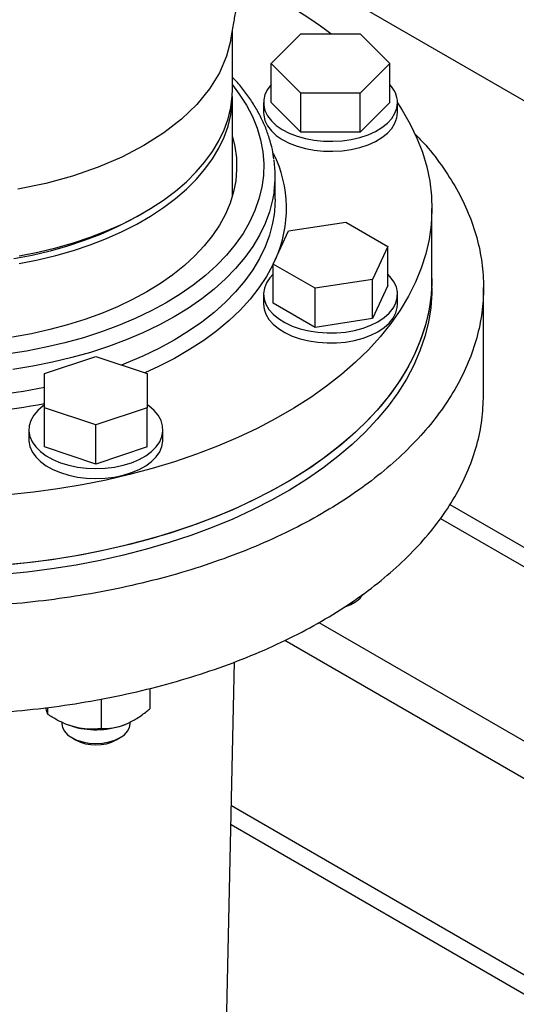
# Model space of a CAD drawing. Units: inches. Extents: x 0.1 to 22.1, y 0.1 to 17.1.
# Drawn here: x 5.7 to 6, y 3.7 to 4.4 of the extents above; entities that cross this region are included whole.
import ezdxf

# ---------------------------------------------------------------- set-up
doc = ezdxf.new("R2010")
doc.units = ezdxf.units.IN
doc.header["$MEASUREMENT"] = 0

msp = doc.modelspace()

# ---------------------------------------------------------------- linework, layer by layer
at = {"color": 7, "linetype": 'Continuous', "lineweight": 25}
for p, q in [((5.8620681, 4.45369049), (7.18212606, 3.69163725)), ((5.84460516, 4.3563101), (5.84460516, 4.39620685)), ((5.87125567, 4.3738214), (5.89155316, 4.39411671)), ((5.89155316, 4.39411671), (5.93214812, 4.39411671)), ((5.93214812, 4.39411671), (5.9524455, 4.37382146)), ((5.89155316, 4.35352621), (5.87125567, 4.3738214)), ((5.87125567, 4.34707969), (5.87125567, 4.3738214)), ((5.9524455, 4.37382146), (5.93214812, 4.35352621)), ((5.9524455, 4.34707975), (5.9524455, 4.37382146)), ((5.93214812, 4.35352621), (5.89155316, 4.35352621)), ((5.89155316, 4.3267845), (5.89155316, 4.35352621)), ((5.93214812, 4.3267845), (5.93214812, 4.35352621)), ((5.84460516, 4.28304998), (5.84460516, 4.35120673)), ((5.86594438, 4.34707969), (5.86594438, 4.34024115)), ((5.89155316, 4.3267845), (5.87125567, 4.34707969)), ((5.9524455, 4.34707975), (5.93214812, 4.3267845)), ((5.9577569, 4.34024115), (5.9577569, 4.34707969)), ((5.93214812, 4.3267845), (5.89155316, 4.3267845)), ((5.87390199, 4.28103529), (5.87390199, 4.29698333)), ((5.98132397, 4.22681189), (5.98132397, 4.27465602)), ((5.77957083, 4.26926035), (5.78399096, 4.27181287)), ((5.88314567, 4.25922216), (5.92235738, 4.26528751)), ((5.92235738, 4.26528751), (5.95106235, 4.24871649)), ((5.87263893, 4.23658566), (5.88314567, 4.25922216)), ((5.95106235, 4.24871649), (5.94055561, 4.22608011)), ((5.95106235, 4.22197478), (5.95106235, 4.24871649)), ((5.9013439, 4.22001464), (5.87263893, 4.23658566)), ((5.87263893, 4.20984396), (5.87263893, 4.23658566)), ((5.94055561, 4.22608011), (5.9013439, 4.22001464)), ((5.94055561, 4.1993384), (5.94055561, 4.22608011)), ((5.98132397, 4.22043262), (5.98132397, 4.22681189)), ((5.9013439, 4.19327293), (5.9013439, 4.22001464)), ((5.95106235, 4.22197478), (5.94055561, 4.1993384)), ((6.01663637, 4.14684359), (6.01663637, 4.22053316)), ((5.86594438, 4.21590943), (5.86594438, 4.20907089)), ((5.9577569, 4.20907089), (5.9577569, 4.21590943)), ((5.9013439, 4.19327293), (5.87263893, 4.20984396)), ((5.94055561, 4.1993384), (5.9013439, 4.19327293)), ((5.71602683, 4.16161714), (5.75118305, 4.17333468)), ((5.75118305, 4.17333468), (5.78633932, 4.16161717)), ((5.71602678, 4.13818225), (5.71602683, 4.16161714)), ((5.78633932, 4.16161717), (5.78633932, 4.13818219)), ((5.75118305, 4.12646473), (5.71602678, 4.13818225)), ((5.71602678, 4.11144054), (5.71602678, 4.13818225)), ((5.78633932, 4.13818219), (5.75118305, 4.12646473)), ((5.78633932, 4.11144048), (5.78633932, 4.13818219)), ((5.75118305, 4.09972303), (5.75118305, 4.12646473)), ((5.70527679, 4.123158), (5.70527679, 4.11631946)), ((5.7970893, 4.11631946), (5.7970893, 4.123158)), ((5.75118305, 4.09972303), (5.71602678, 4.11144054)), ((5.78633932, 4.11144048), (5.75118305, 4.09972303)), ((5.9935112, 4.07216725), (7.40468766, 3.25751242)), ((5.98723744, 4.06252022), (7.39319538, 3.25087798)), ((5.92579395, 4.00372758), (5.92842615, 4.00524761)), ((5.83942951, 3.65743841), (5.84611514, 3.96440537)), ((5.78802218, 3.94620686), (5.78802218, 3.93221973)), ((5.75483372, 3.93885227), (5.75483372, 3.91872455)), ((5.71799458, 3.93323543), (5.71799458, 3.92856942)), ((5.7277455, 3.92306285), (5.7277455, 3.92206191)), ((5.73076246, 3.92171503), (5.73107545, 3.921589)), ((5.77462054, 3.92206188), (5.77462054, 3.92326916)), ((5.73460753, 3.91249618), (5.73723969, 3.91097612)), ((5.7651263, 3.91097612), (5.76775856, 3.91249618)), ((5.84397334, 3.86606995), (6.19133242, 3.66554382)), ((5.84368794, 3.85296592), (6.17984009, 3.65890941))]:
    msp.add_line(p, q, dxfattribs=at)
at = {"color": 8, "linetype": 'Continuous', "lineweight": 25}
for p, q in [((5.90380216, 3.99124355), (6.32966213, 3.74539982)), ((5.88061276, 3.97911559), (6.30756314, 3.73264239))]:
    msp.add_line(p, q, dxfattribs=at)
at = {"color": 7, "linetype": 'Continuous', "lineweight": 25, "flags": 128}
for points in [[(5.84350813, 4.39013626), (5.84062713, 4.37892394), (5.83569043, 4.36754663), (5.82884582, 4.35650345), (5.82015915, 4.34590079), (5.80971402, 4.33584067), (5.79761121, 4.32641994), (5.7839671, 4.3177295), (5.76891319, 4.30985293), (5.75259425, 4.30286613), (5.73516776, 4.29683631), (5.71680137, 4.29182157), (5.69767195, 4.28787026)], [(5.69867366, 4.24211689), (5.71134982, 4.24463951), (5.72371635, 4.24763058), (5.73572167, 4.25107743), (5.74731537, 4.2549657), (5.75844876, 4.25927901), (5.76907508, 4.26399934), (5.77914988, 4.26910678), (5.78863084, 4.27458003), (5.79747826, 4.28039614), (5.805655, 4.28653059), (5.81312662, 4.29295773), (5.81986203, 4.29965063), (5.8258328, 4.30658115), (5.83101404, 4.3137202), (5.83538377, 4.32103796), (5.83892394, 4.32850365), (5.84161951, 4.33608597), (5.84345929, 4.34375306), (5.84443549, 4.3514729), (5.84460516, 4.3563101)], [(5.69867366, 4.23701353), (5.71134982, 4.23953615), (5.72371635, 4.24252721), (5.73572167, 4.24597407), (5.74731537, 4.24986233), (5.75844876, 4.25417564), (5.76907508, 4.25889597), (5.77914988, 4.26400342), (5.78863084, 4.26947666), (5.79747826, 4.27529278), (5.805655, 4.28142722), (5.81312662, 4.28785436), (5.81986203, 4.29454726), (5.8258328, 4.30147779), (5.83101404, 4.30861683), (5.83538377, 4.31593459), (5.83892394, 4.32340029), (5.84161951, 4.3309826), (5.84345929, 4.3386497), (5.84443549, 4.34636954), (5.84455797, 4.35375842)], [(5.87125567, 4.35945359), (5.86871297, 4.35614365), (5.86694755, 4.35258964), (5.86605618, 4.34892833), (5.86605628, 4.34523111), (5.86694755, 4.34156987), (5.86871286, 4.33801579), (5.8713178, 4.33463821), (5.87471163, 4.33150279), (5.87882842, 4.3286705), (5.88358798, 4.32619658), (5.88889751, 4.32412912), (5.89465392, 4.32250834), (5.90074488, 4.32136579), (5.90705208, 4.32072382), (5.91345272, 4.32059474), (5.91982224, 4.32098125), (5.92603641, 4.3218757), (5.93197462, 4.32326066), (5.93752112, 4.3251093), (5.94256785, 4.32738559), (5.94701681, 4.33004516), (5.9507813, 4.33303628), (5.9537881, 4.33630077), (5.95597851, 4.33977505), (5.95731012, 4.34339151), (5.9577569, 4.34707969), (5.9577569, 4.34707969)], [(5.9577569, 4.3468676), (5.9610017, 4.34187606), (5.96644367, 4.33241002), (5.97105483, 4.32279807), (5.97482378, 4.31306453), (5.97774066, 4.30323388), (5.97979833, 4.29333109), (5.98099138, 4.28338118), (5.98131713, 4.27340919), (5.98077443, 4.2634403), (5.97936483, 4.25349985), (5.97709176, 4.24361281), (5.97396113, 4.23380413), (5.96998073, 4.22409867), (5.96516059, 4.21452091), (5.95951288, 4.20509509), (5.95305209, 4.19584494), (5.9457942, 4.18679391), (5.93775788, 4.17796487), (5.92896326, 4.16937998), (5.91943241, 4.16106109), (5.9091897, 4.15302909), (5.89826077, 4.14530441), (5.88667339, 4.13790642), (5.87445682, 4.13085395), (5.86164175, 4.1241647), (5.84826075, 4.11785556), (5.83434742, 4.11194257), (5.81993717, 4.10644056), (5.80506609, 4.10136353), (5.78977204, 4.09672423), (5.7740935, 4.09253434), (5.75807002, 4.08880461), (5.74174232, 4.08554428), (5.72515135, 4.08276168), (5.70833918, 4.08046384), (5.69134821, 4.07865656)], [(5.86594438, 4.34024115), (5.86605628, 4.33839257), (5.86694755, 4.33473133), (5.86871286, 4.33117725), (5.8713178, 4.32779967), (5.87471163, 4.32466426), (5.87882842, 4.32183196), (5.88358798, 4.31935805), (5.88889751, 4.31729058), (5.89465392, 4.3156698), (5.90074488, 4.31452726), (5.90705208, 4.31388528), (5.91345272, 4.3137562), (5.91982224, 4.31414272), (5.92603641, 4.31503716), (5.93197462, 4.31642212), (5.93752112, 4.31827076), (5.94256785, 4.32054705), (5.94701681, 4.32320662), (5.9507813, 4.32619775), (5.9537881, 4.32946224), (5.95597851, 4.33293651), (5.95731012, 4.33655297), (5.9577569, 4.34024115), (5.9577569, 4.34024115)], [(5.84460516, 4.32367503), (5.84625349, 4.31693603), (5.84733122, 4.30918967), (5.84754693, 4.30141948), (5.8468999, 4.29365714), (5.84539271, 4.28593478), (5.84303139, 4.27828403), (5.83982599, 4.27073632), (5.83578937, 4.26332265), (5.83093823, 4.2560735), (5.82529269, 4.24901869), (5.81887567, 4.24218725), (5.81171361, 4.23560715), (5.80383596, 4.22930543), (5.79527519, 4.22330803), (5.78606636, 4.21763961), (5.7762473, 4.21232346), (5.76585837, 4.20738144), (5.7549424, 4.20283383), (5.74354403, 4.19869923), (5.7317103, 4.19499473), (5.71948968, 4.19173563), (5.70693249, 4.18893515), (5.69409025, 4.18660486)], [(5.87390199, 4.28103529), (5.87347087, 4.27279794), (5.87320943, 4.27059792)], [(5.77957083, 4.26926035), (5.7747759, 4.26658198), (5.76478769, 4.26153231), (5.75424331, 4.25687473), (5.74318852, 4.25262967), (5.73167214, 4.24881561), (5.71974418, 4.24544934), (5.70745694, 4.24254547), (5.69486406, 4.24011679)], [(5.98132397, 4.22681189), (5.98126289, 4.22307156), (5.98050323, 4.21310746), (5.9788773, 4.20317791), (5.97638925, 4.19330817), (5.97304529, 4.18352302), (5.96885394, 4.17384713), (5.96382567, 4.16430511), (5.95797333, 4.15492103), (5.95131166, 4.14571847), (5.94385735, 4.13672084), (5.93562939, 4.12795072), (5.9266486, 4.11943043), (5.91693751, 4.11118122), (5.90652068, 4.10322424), (5.89542457, 4.09557942), (5.88367707, 4.08826609), (5.87130794, 4.08130276), (5.85834831, 4.07470703), (5.84483098, 4.06849545), (5.83079003, 4.06268385), (5.81626109, 4.05728682), (5.80128076, 4.05231806), (5.78588689, 4.04779009), (5.77011843, 4.04371425), (5.7540151, 4.04010102), (5.7376176, 4.03695941), (5.72096737, 4.03429742), (5.7041065, 4.03212174), (5.68707758, 4.0304378)], [(5.98132397, 4.22681189), (5.98131713, 4.22556505), (5.98077443, 4.21559617), (5.97936483, 4.20565572), (5.97709176, 4.19576867), (5.97396113, 4.18596), (5.96998073, 4.17625453), (5.96516059, 4.16667677), (5.95951288, 4.15725096), (5.95305209, 4.1480008), (5.9457942, 4.13894977), (5.93775788, 4.13012074), (5.92896326, 4.12153585), (5.91943241, 4.11321696), (5.9091897, 4.10518496), (5.89826077, 4.09746027), (5.88667339, 4.09006229), (5.87445682, 4.08300981), (5.86164175, 4.07632056), (5.84826075, 4.07001142), (5.83434742, 4.06409844), (5.81993717, 4.05859643), (5.80506609, 4.0535194), (5.78977204, 4.0488801), (5.7740935, 4.04469021), (5.75807002, 4.04096048), (5.74174232, 4.03770015), (5.72515135, 4.03491754), (5.70833918, 4.0326197), (5.69134821, 4.03081243)], [(5.87263893, 4.22968989), (5.87024546, 4.22710923), (5.8679503, 4.22365758), (5.86650959, 4.22005513), (5.86595133, 4.21637192), (5.86628662, 4.21267972), (5.86750861, 4.20905039), (5.86959376, 4.20555462), (5.87250131, 4.20226038), (5.87617485, 4.19923171), (5.88054271, 4.19652772), (5.88551985, 4.19420096), (5.89100962, 4.1922967), (5.8969051, 4.19085212), (5.90309127, 4.18989517), (5.90944804, 4.18944465), (5.91585169, 4.18950913), (5.92217734, 4.19008753), (5.92830201, 4.19116847), (5.93410644, 4.19273099), (5.93947777, 4.19474469), (5.94431128, 4.1971703)], [(5.94431128, 4.1971703), (5.948513, 4.19996062), (5.95200122, 4.20306143), (5.95470789, 4.20641225), (5.95658033, 4.20994795), (5.95758225, 4.21359967), (5.95769394, 4.21729642), (5.95691344, 4.22096604), (5.95525588, 4.2245373), (5.95275341, 4.22794063), (5.95106235, 4.22968989)], [(5.98132397, 4.22043262), (5.98126289, 4.21669229), (5.98050323, 4.2067282), (5.9788773, 4.19679864), (5.97638925, 4.1869289), (5.97304529, 4.17714375), (5.96885394, 4.16746787), (5.96382567, 4.15792585), (5.95797333, 4.14854176), (5.95131166, 4.1393392), (5.94385735, 4.13034158), (5.93562939, 4.12157145), (5.9266486, 4.11305116), (5.91693751, 4.10480196), (5.90652068, 4.09684498), (5.89542457, 4.08920015), (5.88367707, 4.08188683), (5.87130794, 4.0749235), (5.85834831, 4.06832776), (5.84483098, 4.06211618), (5.83079003, 4.05630458), (5.81626109, 4.05090755), (5.80128076, 4.04593879), (5.78588689, 4.04141082), (5.77011843, 4.03733499), (5.7540151, 4.03372176), (5.7376176, 4.03058015), (5.72096737, 4.02791815), (5.7041065, 4.02574248), (5.68707758, 4.02405853)], [(5.86594438, 4.20907089), (5.86628662, 4.20584118), (5.86750861, 4.20221185), (5.86959376, 4.19871609), (5.87250131, 4.19542184), (5.87617485, 4.19239318), (5.88054271, 4.18968918), (5.88551985, 4.18736242), (5.89100962, 4.18545816), (5.8969051, 4.18401358), (5.90309127, 4.18305663), (5.90944804, 4.18260611), (5.91585169, 4.18267059), (5.92217734, 4.18324899), (5.92830201, 4.18432993), (5.93410644, 4.18589246), (5.93947777, 4.18790616), (5.94431128, 4.19033176)], [(5.94431128, 4.19033176), (5.948513, 4.19312208), (5.95200122, 4.19622289), (5.95470789, 4.19957371), (5.95658033, 4.20310941), (5.95758225, 4.20676113), (5.9577569, 4.20907089)], [(5.71602678, 4.14019945), (5.71500837, 4.13947371), (5.71142713, 4.13640853), (5.70861945, 4.13308549), (5.70664039, 4.12956919), (5.70552828, 4.12592809), (5.70530474, 4.12223311), (5.70597417, 4.11855612), (5.70752362, 4.11496867), (5.7099228, 4.11154067), (5.71312509, 4.10833875), (5.71706806, 4.10542527), (5.72167507, 4.10285694), (5.72685646, 4.10068378), (5.73251134, 4.09894799), (5.73852955, 4.09768346), (5.74479418, 4.09691477), (5.75118305, 4.09665688)], [(5.75118305, 4.09665688), (5.75757202, 4.09691477), (5.76383654, 4.09768346), (5.76985475, 4.09894805), (5.77550968, 4.10068375), (5.78069103, 4.10285694), (5.78529804, 4.10542527), (5.78924101, 4.10833875), (5.7924433, 4.11154067), (5.79484253, 4.1149687), (5.79639182, 4.11855612), (5.7970613, 4.12223314), (5.79683781, 4.12592809), (5.79572565, 4.12956922), (5.79374654, 4.13308549), (5.79093907, 4.13640853), (5.78735762, 4.13947371), (5.78633937, 4.14019942)], [(5.70527679, 4.11631946), (5.70530474, 4.11539457), (5.70597417, 4.11171758), (5.70752362, 4.10813013), (5.7099228, 4.10470214), (5.71312509, 4.10150021), (5.71706806, 4.09858673), (5.72167507, 4.0960184), (5.72685646, 4.09384524), (5.73251134, 4.09210945), (5.73852955, 4.09084492), (5.74479418, 4.09007623), (5.75118305, 4.08981835)], [(5.75118305, 4.08981835), (5.75757202, 4.09007623), (5.76383654, 4.09084492), (5.76985475, 4.09210951), (5.77550968, 4.09384521), (5.78069103, 4.0960184), (5.78529804, 4.09858673), (5.78924101, 4.10150021), (5.7924433, 4.10470214), (5.79484253, 4.10813016), (5.79639182, 4.11171758), (5.7970613, 4.1153946), (5.7970893, 4.11631946)], [(5.92126036, 4.00177255), (5.92425814, 4.0029291), (5.92579395, 4.00372758)], [(5.7277455, 3.92206191), (5.72819585, 3.91942231), (5.72952958, 3.91688412), (5.73169547, 3.91454494), (5.73461023, 3.91249463), (5.73816186, 3.91081197), (5.74221388, 3.90956163), (5.74661062, 3.90879169), (5.75118305, 3.9085317), (5.75575542, 3.90879172), (5.76015222, 3.90956163), (5.76420429, 3.91081194), (5.76775586, 3.91249463), (5.77067067, 3.91454491), (5.77283651, 3.91688412), (5.77417014, 3.91942231), (5.77462054, 3.92206188), (5.77462054, 3.92206188)], [(5.73641417, 3.91981941), (5.73237621, 3.92108984), (5.73107545, 3.921589)]]:
    msp.add_lwpolyline(points, dxfattribs=at)
at = {"color": 8, "linetype": 'Continuous', "lineweight": 25, "flags": 128}
for points in [[(5.84460516, 4.35920575), (5.84936192, 4.35290589), (5.85424334, 4.34528531), (5.85830299, 4.33750572), (5.86152539, 4.32959664), (5.86389812, 4.32158799), (5.86541247, 4.31351019), (5.86606251, 4.30539396), (5.86584565, 4.29727001), (5.86476305, 4.28916916), (5.86281853, 4.28112213), (5.86001966, 4.27315953), (5.85637703, 4.26531139), (5.85190432, 4.25760765), (5.84661854, 4.25007754), (5.84053991, 4.24274949), (5.83369126, 4.23565139), (5.82609871, 4.22881007), (5.81779099, 4.2222517), (5.80879973, 4.21600087), (5.79915884, 4.21008148), (5.78890505, 4.20451591), (5.77807712, 4.19932537), (5.76671645, 4.19452943), (5.75486571, 4.19014637), (5.74257011, 4.18619272), (5.72987612, 4.18268358), (5.71683217, 4.17963216), (5.70348747, 4.17705012), (5.68989262, 4.17494728)], [(5.87317945, 4.28632248), (5.87217888, 4.28053863), (5.87003089, 4.27239127), (5.86703477, 4.2643337), (5.86320131, 4.25639516), (5.85854452, 4.2486048), (5.85308151, 4.24099105), (5.84683207, 4.23358151), (5.83981914, 4.22640331), (5.83206813, 4.21948261), (5.82360754, 4.21284484), (5.81446808, 4.20651397), (5.80468315, 4.20051322), (5.79428841, 4.1948645), (5.78332194, 4.18958846), (5.77182365, 4.18470421), (5.75983539, 4.18022967), (5.74740103, 4.17618119), (5.73456595, 4.17257347), (5.72137706, 4.16941971), (5.70788229, 4.1667314), (5.6941309, 4.16451843)], [(5.87320943, 4.27059792), (5.87217888, 4.26459059), (5.87003089, 4.25644322), (5.86703477, 4.24838566), (5.86320131, 4.24044712), (5.85854452, 4.23265675), (5.85308151, 4.225043), (5.84683207, 4.21763347), (5.83981914, 4.21045527), (5.83206813, 4.20353456), (5.82360754, 4.1968968), (5.81446808, 4.19056593), (5.80468315, 4.18456517), (5.79428841, 4.17891645), (5.78332194, 4.17364041), (5.77182365, 4.16875616), (5.76864941, 4.16751319)], [(5.87263893, 4.23658535), (5.87242405, 4.23614579), (5.86801418, 4.22810667), (5.86277943, 4.22023423), (5.85673855, 4.21255666), (5.84991302, 4.20510132), (5.84232742, 4.19789498), (5.83400892, 4.19096338), (5.82498717, 4.18433142), (5.81529453, 4.17802282), (5.80496565, 4.17206009), (5.79403765, 4.16646465), (5.78467429, 4.16217214)]]:
    msp.add_lwpolyline(points, dxfattribs=at)
at = {"color": 7, "linetype": 'Continuous', "lineweight": 25}
for centre, radius, start, end in [((5.72290706, 4.14387589), 0.31368625, 52.9150703, 65.89975411), ((5.93906026, 4.34638131), 0.01870968, 2.13920656, 44.32206567), ((5.79478552, 4.29698329), 0.0791155, 352.25583501, 7.7369158), ((5.91890262, 4.02084193), 0.01834618, 284.89261011, 326.02404911), ((5.75108243, 3.97518865), 0.05727922, 255.16221215, 290.80563723), ((5.75118299, 3.93741944), 0.02989423, 242.19775077, 297.80224923)]:
    msp.add_arc(centre, radius, start, end, dxfattribs=at)
at = {"color": 8, "linetype": 'Continuous', "lineweight": 25}
for centre, radius, start, end in [((5.7966869, 4.27468851), 0.08493966, 335.73626974, 26.3051258), ((5.63757301, 4.54476732), 0.40019008, 258.71182814, 281.30556505), ((5.63754583, 4.54800524), 0.41431452, 259.65937684, 280.91914854)]:
    msp.add_arc(centre, radius, start, end, dxfattribs=at)
at = {"color": 7, "linetype": 'Continuous', "lineweight": 25}
for points, knots in [([(5.84354049, 4.39019134), (5.84415221, 4.39365354), (5.8452917, 4.4001029), (5.84684362, 4.40880297), (5.84810761, 4.41587641), (5.84908946, 4.42133885), (5.84988532, 4.42592414), (5.85054385, 4.42947637), (5.85095543, 4.43092532), (5.85143293, 4.43252432), (5.8520926, 4.43440568), (5.85273514, 4.43604641), (5.85349092, 4.4377655), (5.85407525, 4.4389883), (5.85494287, 4.44066292), (5.85600364, 4.44253766), (5.85726935, 4.44471861), (5.85907598, 4.44801299), (5.86177885, 4.45306872), (5.86486446, 4.45907306), (5.86842588, 4.46631731), (5.87174473, 4.47339675), (5.87476799, 4.48016241), (5.87741357, 4.4863387), (5.8800395, 4.49272725), (5.88285814, 4.49992539), (5.88555131, 4.507221), (5.8877411, 4.51351097), (5.88942749, 4.51858298), (5.89104692, 4.52365079), (5.89303393, 4.53019968), (5.89514545, 4.53772612), (5.89702165, 4.54506905), (5.89854128, 4.55156595), (5.89973507, 4.55714154), (5.90078407, 4.56252051), (5.90177715, 4.56822577), (5.90291624, 4.57471137), (5.90426037, 4.5824017), (5.905204, 4.58776196), (5.90571995, 4.59069282)], [0, 0, 0, 0, 0.055763329, 0.103875375, 0.144358004, 0.177251647, 0.202641232, 0.235716803, 0.265105198, 0.295113361, 0.319480699, 0.346789599, 0.362957448, 0.380642398, 0.396622243, 0.403876329, 0.41110044, 0.426986201, 0.443335629, 0.471496063, 0.497490119, 0.527632279, 0.553164687, 0.574950211, 0.597987724, 0.625629307, 0.65615278, 0.679817874, 0.695870082, 0.712684554, 0.736442119, 0.768998106, 0.796528227, 0.81821623, 0.840392138, 0.860611521, 0.884123293, 0.914858325, 0.953446594, 1, 1, 1, 1]), ([(5.87307616, 4.30832741), (5.87275249, 4.31051672), (5.87203204, 4.31538977), (5.86999155, 4.32286809), (5.86714043, 4.33074798), (5.86350686, 4.33851432), (5.85913905, 4.34614973), (5.8539977, 4.35361286), (5.84915993, 4.35978463), (5.84577925, 4.36336494), (5.84460516, 4.36460837)], [0, 0, 0, 0, 0.109943465, 0.24471626, 0.379910093, 0.515669244, 0.652068675, 0.789115359, 0.926760583, 1, 1, 1, 1]), ([(5.96974106, 4.32553043), (5.97163304, 4.32362292), (5.97845615, 4.31674379), (5.98806066, 4.30423454), (5.9984764, 4.28813079), (6.0065363, 4.27156773), (6.01235599, 4.2547006), (6.01585626, 4.23761924), (6.01702635, 4.22043268), (6.01585661, 4.20324593), (6.01235464, 4.18616517), (6.00654192, 4.16929571), (5.99845462, 4.15274146), (5.98814221, 4.13660459), (5.97566843, 4.12098457), (5.96111036, 4.10597761), (5.94455739, 4.09167636), (5.92611163, 4.078169), (5.90588735, 4.06553857), (5.88400843, 4.05386334), (5.86061049, 4.04321483), (5.83583729, 4.03365902), (5.80984168, 4.02525481), (5.78278407, 4.01805385), (5.75483114, 4.01210066), (5.72615528, 4.0074319), (5.69693331, 4.00407636), (5.66734538, 4.00205462), (5.63757389, 4.00137951), (5.60780237, 4.00205461), (5.57821449, 4.00407642), (5.54899246, 4.00743183), (5.52031676, 4.0121007), (5.49236339, 4.01805363), (5.46530752, 4.02525562), (5.43930526, 4.03365602), (5.41455718, 4.04322632), (5.3910654, 4.05382062), (5.37671262, 4.06173872), (5.36953623, 4.06569777)], [0, 0, 0, 0, 0.01054541, 0.038030206, 0.065515134, 0.092999906, 0.120484766, 0.147969642, 0.175454401, 0.202939352, 0.230424122, 0.25790902, 0.285393857, 0.312878785, 0.340363581, 0.367848396, 0.395333339, 0.422818178, 0.450303005, 0.477787831, 0.505272671, 0.532757547, 0.560242427, 0.587727223, 0.615212089, 0.642696986, 0.670181827, 0.69766665, 0.725151551, 0.752636357, 0.780121233, 0.807606056, 0.83509086, 0.862575788, 0.890060584, 0.917545511, 0.945030321, 0.972515176, 1, 1, 1, 1]), ([(5.36953623, 3.99220903), (5.37671262, 3.98824998), (5.3910654, 3.98033188), (5.41455718, 3.96973759), (5.43930526, 3.96016728), (5.46530752, 3.95176688), (5.49236339, 3.94456489), (5.52031676, 3.93861196), (5.54899246, 3.93394309), (5.57821449, 3.93058769), (5.60780237, 3.92856587), (5.63757389, 3.92789077), (5.66734538, 3.92856589), (5.69693331, 3.93058762), (5.72615528, 3.93394317), (5.75483114, 3.93861192), (5.78278407, 3.94456511), (5.80984168, 3.95176607), (5.83583729, 3.96017028), (5.86061049, 3.9697261), (5.88400843, 3.9803746), (5.90588735, 3.99204983), (5.92611164, 4.00468026), (5.94455738, 4.01818762), (5.9611104, 4.03248887), (5.97566829, 4.04749583), (5.98814275, 4.06311586), (5.99845261, 4.07925272), (6.00654942, 4.09580697), (6.01232665, 4.11267643), (6.0159611, 4.1297572), (6.01641128, 4.14121502), (6.01663637, 4.14694394)], [0, 0, 0, 0, 0.033333298, 0.066666633, 0.099999914, 0.133333336, 0.166666601, 0.200000024, 0.233333299, 0.266666595, 0.299999955, 0.333333231, 0.366666623, 0.399999919, 0.433333238, 0.466666624, 0.499999973, 0.533333237, 0.566666603, 0.599999964, 0.63333328, 0.666666581, 0.699999882, 0.733333199, 0.76666664, 0.799999927, 0.833333191, 0.866666615, 0.899999929, 0.933333316, 0.966666548, 1, 1, 1, 1]), ([(5.71677622, 3.93309548), (5.71682791, 3.93280634), (5.71714324, 3.93104261), (5.71754948, 3.92976556), (5.71789427, 3.92883899), (5.71799458, 3.92856942)], [0, 0, 0, 0, 0.1220615022, 0.7445687278, 1, 1, 1, 1]), ([(5.73641417, 3.91981941), (5.73599227, 3.91993622), (5.73323212, 3.92070037), (5.72808117, 3.92270581), (5.72239036, 3.92575731), (5.71908127, 3.92787423), (5.71799458, 3.92856942)], [0, 0, 0, 0, 0.066535994, 0.435282829, 0.814550703, 1, 1, 1, 1]), ([(5.77142795, 3.92164456), (5.77375068, 3.92273465), (5.7784801, 3.92495424), (5.78397919, 3.92890696), (5.78711101, 3.93147313), (5.78802218, 3.93221973)], [0, 0, 0, 0, 0.406289709, 0.827265315, 1, 1, 1, 1]), ([(5.75483372, 3.91872455), (5.75741399, 3.91876827), (5.7626685, 3.91885729), (5.76840656, 3.92042377), (5.77134991, 3.92161303), (5.77142795, 3.92164456)], [0, 0, 0, 0, 0.484344325, 0.986328512, 1, 1, 1, 1]), ([(5.75483372, 3.91872455), (5.75327421, 3.91857263), (5.74958447, 3.9182132), (5.74343584, 3.91830526), (5.73877443, 3.91931045), (5.73641417, 3.91981941)], [0, 0, 0, 0, 0.265463659, 0.628076241, 1, 1, 1, 1])]:
    msp.add_open_spline(points, degree=3, knots=knots, dxfattribs=at)

doc.saveas('drawing.dxf')
